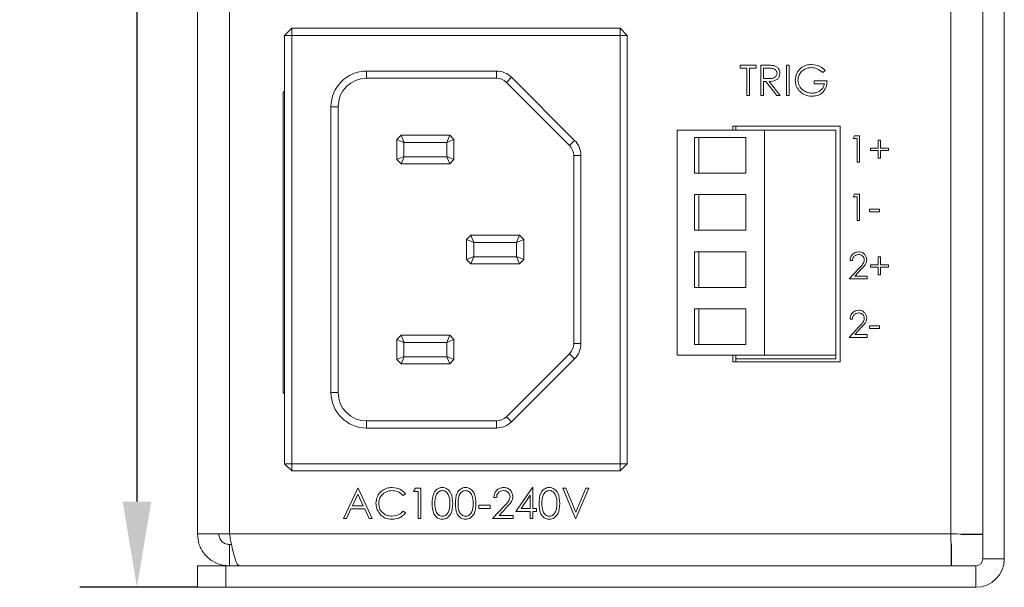
# Model space of a CAD drawing. Units: millimetres. Extents: x 11673 to 11970, y -7568 to -7358.
# Drawn here: x 11713 to 11748, y -7505 to -7486 of the extents above; entities that cross this region are included whole.
import ezdxf

# ---------------------------------------------------------------- set-up
doc = ezdxf.new("R2010")
doc.units = ezdxf.units.MM
doc.header["$LTSCALE"] = 10
doc.header["$PDMODE"] = 34
doc.layers.add('7标注层', color=4, linetype='Continuous', lineweight=5)
doc.styles.add('TH-GBD2M', font='calibri.ttf', dxfattribs={"width": 0.8, "height": 2.5})
doc.dimstyles.new('TH-GBD2M', dxfattribs={"dimtxt": 2.5, "dimasz": 3, "dimexe": 2, "dimexo": 0, "dimgap": 1.5, "dimtad": 1, "dimdec": 4, "dimzin": 9, "dimdsep": 46, "dimtxsty": 'TH-GBD2M', "dimcen": 0, "dimclrt": 3, "dimadec": 0, "dimazin": 3, "dimtfac": 1, "dimtdec": 4, "dimtofl": 0, "dimtmove": 0, "dimatfit": 3, "dimfxl": 1, "dimtolj": 1, "dimtzin": 0, "dimarcsym": 0})

# ---------------------------------------------------------------- blocks, each defined once
blk = doc.blocks.new('*D160')
at = {"layer": '7标注层', "color": 0, "lineweight": -2, "transparency": 16777216}
for p, q in [((11719.272, -7435.973), (11715.155, -7435.973)), ((11717.155, -7438.973), (11717.155, -7502.473)), ((11719.272, -7505.473), (11715.155, -7505.473))]:
    blk.add_line(p, q, dxfattribs=at)
at = {"layer": '7标注层', "color": 0, "transparency": 16777216}
for points in [[(11716.655, -7438.973), (11717.655, -7438.973), (11717.155, -7435.973)], [(11716.655, -7502.473), (11717.655, -7502.473), (11717.155, -7505.473)]]:
    blk.add_solid(points, dxfattribs=at)
at = {"layer": 'Defpoints', "color": 0, "transparency": 16777216}
for p in [(11719.272, -7435.973), (11717.155, -7505.473), (11719.272, -7505.473)]:
    blk.add_point(p, dxfattribs=at)
at = {"layer": '7标注层', "color": 3, "transparency": 16777216, "insert": (11713.094, -7469.022), "char_height": 2.5, "attachment_point": 2, "rotation": 90, "style": 'TH-GBD2M'}
blk.add_mtext('\\A1;139', dxfattribs=at)

msp = doc.modelspace()

# ---------------------------------------------------------------- linework, layer by layer
at = {"color": 7, "linetype": 'Continuous', "lineweight": 15}
for p, q in [((11746.7719261, -7436.9731022), (11746.7719261, -7504.4731022)), ((11747.5219261, -7436.9731022), (11747.5219261, -7504.4731022)), ((11719.2719261, -7503.6048022), (11719.2719261, -7437.8414022)), ((11720.3902261, -7503.6048022), (11720.3902261, -7437.8414022)), ((11745.6536261, -7503.6048022), (11745.6536261, -7437.8414022)), ((11722.5719261, -7485.8981022), (11722.3219261, -7486.1481022)), ((11722.5719261, -7486.1481022), (11722.5719261, -7485.8981022)), ((11722.5719261, -7485.8981022), (11734.0719261, -7485.8981022)), ((11734.0719261, -7486.1481022), (11734.0719261, -7485.8981022)), ((11734.3219261, -7486.1481022), (11734.0719261, -7485.8981022)), ((11722.3219261, -7501.1481022), (11722.3219261, -7486.1481022)), ((11722.5719261, -7486.1481022), (11722.3219261, -7486.1481022)), ((11722.5719261, -7486.1481022), (11722.5719261, -7501.1481022)), ((11734.0719261, -7486.1481022), (11722.5719261, -7486.1481022)), ((11734.0719261, -7486.1481022), (11734.3219261, -7486.1481022)), ((11734.0719261, -7501.1481022), (11734.0719261, -7486.1481022)), ((11734.3219261, -7486.1481022), (11734.3219261, -7501.1481022)), ((11738.276604, -7487.3023507), (11738.276604, -7487.1938037)), ((11738.276604, -7487.1938037), (11738.8329074, -7487.1938037)), ((11738.5072664, -7487.3023507), (11738.276604, -7487.3023507)), ((11738.5072664, -7488.2521371), (11738.5072664, -7487.3023507)), ((11738.8329074, -7487.3023507), (11738.602245, -7487.3023507)), ((11738.602245, -7487.3023507), (11738.602245, -7488.2521371)), ((11738.8329074, -7487.1938037), (11738.8329074, -7487.3023507)), ((11738.9957279, -7487.1938037), (11739.2075218, -7487.1938037)), ((11738.9957279, -7488.2521371), (11738.9957279, -7487.1938037)), ((11739.289144, -7487.3023507), (11739.0907065, -7487.3023507)), ((11739.0907065, -7487.3023507), (11739.0907065, -7487.6551285)), ((11739.8912407, -7487.1938037), (11739.9862194, -7487.1938037)), ((11739.8912407, -7488.2521371), (11739.8912407, -7487.1938037)), ((11739.9862194, -7487.1938037), (11739.9862194, -7488.2521371)), ((11741.2480783, -7487.3744327), (11741.1666681, -7487.4516029)), ((11725.1969261, -7487.6481022), (11725.1969261, -7487.3981022)), ((11725.1969261, -7487.3981022), (11729.7398193, -7487.3981022)), ((11729.7398193, -7487.6481022), (11725.1969261, -7487.6481022)), ((11729.7398193, -7487.6481022), (11729.7398193, -7487.3981022)), ((11730.2701494, -7487.6177722), (11730.0933727, -7487.7945489)), ((11730.2701494, -7487.6177722), (11732.4772562, -7489.8248789)), ((11739.0907065, -7487.6551285), (11739.2844799, -7487.6566126)), ((11732.3004795, -7490.0016556), (11730.0933727, -7487.7945489)), ((11739.1678767, -7487.7636755), (11739.0907065, -7487.7636755)), ((11739.0907065, -7487.7636755), (11739.0907065, -7488.2521371)), ((11739.5566955, -7488.2521371), (11739.1678767, -7487.7636755)), ((11739.2853279, -7487.7636755), (11739.6741467, -7488.2521371)), ((11740.8681638, -7487.8450858), (11740.8681638, -7487.7365388)), ((11740.8681638, -7487.7365388), (11741.3159202, -7487.7365388)), ((11741.2209416, -7487.8450858), (11740.8681638, -7487.8450858)), ((11722.3219261, -7488.0981022), (11722.2719261, -7488.1481022)), ((11722.2719261, -7488.1481022), (11722.2719261, -7498.6481022)), ((11738.602245, -7488.2521371), (11738.5072664, -7488.2521371)), ((11739.0907065, -7488.2521371), (11738.9957279, -7488.2521371)), ((11739.6741467, -7488.2521371), (11739.5566955, -7488.2521371)), ((11739.9862194, -7488.2521371), (11739.8912407, -7488.2521371)), ((11724.1969261, -7488.6481022), (11723.9469261, -7488.6481022)), ((11723.9469261, -7498.6481022), (11723.9469261, -7488.6481022)), ((11724.1969261, -7488.6481022), (11724.1969261, -7498.6481022)), ((11738.0219261, -7489.3231022), (11741.7719261, -7489.3231022)), ((11738.0219261, -7489.3231022), (11738.0219261, -7489.4731022)), ((11738.1219261, -7489.4731022), (11738.1219261, -7489.3231022)), ((11741.7719261, -7497.5731022), (11741.7719261, -7489.3231022)), ((11726.2545783, -7489.7981022), (11726.4045783, -7489.6481022)), ((11726.5045783, -7489.9016556), (11726.2545783, -7489.7981022)), ((11726.2545783, -7490.4981022), (11726.2545783, -7489.7981022)), ((11726.4045783, -7489.6481022), (11728.1045783, -7489.6481022)), ((11726.4045783, -7489.6481022), (11726.5081317, -7489.8981022)), ((11728.1045783, -7489.6481022), (11728.0010249, -7489.8981022)), ((11728.2545783, -7489.7981022), (11728.0045783, -7489.9016556)), ((11728.1045783, -7489.6481022), (11728.2545783, -7489.7981022)), ((11728.2545783, -7489.7981022), (11728.2545783, -7490.4981022)), ((11736.0719261, -7489.4731022), (11736.0719261, -7497.3481022)), ((11736.0719261, -7489.4731022), (11739.1219261, -7489.4731022)), ((11738.4719261, -7489.7231022), (11736.6719261, -7489.7231022)), ((11736.6719261, -7489.7231022), (11736.6719261, -7490.9731022)), ((11736.8219261, -7490.9731022), (11736.8219261, -7489.7231022)), ((11738.4719261, -7490.9731022), (11738.4719261, -7489.7231022)), ((11739.1219261, -7489.4731022), (11741.6219261, -7489.4731022)), ((11739.1219261, -7489.4731022), (11739.1219261, -7497.3481022)), ((11741.6219261, -7489.4731022), (11741.6219261, -7497.3481022)), ((11742.2284, -7489.7597051), (11742.282753, -7489.6647265)), ((11742.370868, -7489.7597051), (11742.2284, -7489.7597051)), ((11742.282753, -7489.6647265), (11742.4539743, -7489.6647265)), ((11742.370868, -7490.5907682), (11742.370868, -7489.7597051)), ((11742.4539743, -7489.6647265), (11742.4539743, -7490.5907682)), ((11726.5081317, -7489.8981022), (11726.5045783, -7489.9016556)), ((11726.5045783, -7489.9016556), (11726.5045783, -7490.3945489)), ((11728.0010249, -7489.8981022), (11726.5081317, -7489.8981022)), ((11728.0045783, -7489.9016556), (11728.0010249, -7489.8981022)), ((11728.0045783, -7490.3945489), (11728.0045783, -7489.9016556)), ((11732.4772562, -7489.8248789), (11732.3004795, -7490.0016556)), ((11742.8338888, -7490.1752367), (11742.8338888, -7490.0921304)), ((11742.8338888, -7490.0921304), (11743.1069524, -7490.0921304)), ((11743.1069524, -7489.8190668), (11743.1900587, -7489.8190668)), ((11743.1069524, -7490.0921304), (11743.1069524, -7489.8190668)), ((11743.1900587, -7489.8190668), (11743.1900587, -7490.0921304)), ((11743.1900587, -7490.0921304), (11743.4631222, -7490.0921304)), ((11743.4631222, -7490.0921304), (11743.4631222, -7490.1752367)), ((11726.5045783, -7490.3945489), (11726.2545783, -7490.4981022)), ((11726.5081317, -7490.3981022), (11726.4045783, -7490.6481022)), ((11726.5045783, -7490.3945489), (11726.5081317, -7490.3981022)), ((11726.5081317, -7490.3981022), (11728.0010249, -7490.3981022)), ((11728.0010249, -7490.3981022), (11728.0045783, -7490.3945489)), ((11728.0010249, -7490.3981022), (11728.1045783, -7490.6481022)), ((11728.2545783, -7490.4981022), (11728.0045783, -7490.3945489)), ((11732.6969261, -7490.355209), (11732.4469261, -7490.355209)), ((11732.4469261, -7496.9409955), (11732.4469261, -7490.355209)), ((11732.6969261, -7490.355209), (11732.6969261, -7496.9409955)), ((11743.1069524, -7490.1752367), (11742.8338888, -7490.1752367)), ((11743.1069524, -7490.4483002), (11743.1069524, -7490.1752367)), ((11743.1900587, -7490.4483002), (11743.1069524, -7490.4483002)), ((11743.1900587, -7490.1752367), (11743.1900587, -7490.4483002)), ((11743.4631222, -7490.1752367), (11743.1900587, -7490.1752367)), ((11726.4045783, -7490.6481022), (11726.2545783, -7490.4981022)), ((11728.1045783, -7490.6481022), (11726.4045783, -7490.6481022)), ((11728.2545783, -7490.4981022), (11728.1045783, -7490.6481022)), ((11742.4539743, -7490.5907682), (11742.370868, -7490.5907682)), ((11736.6719261, -7490.9731022), (11738.4719261, -7490.9731022)), ((11738.4719261, -7491.7231022), (11736.6719261, -7491.7231022)), ((11736.6719261, -7491.7231022), (11736.6719261, -7492.9731022)), ((11736.8219261, -7492.9731022), (11736.8219261, -7491.7231022)), ((11738.4719261, -7492.9731022), (11738.4719261, -7491.7231022)), ((11742.2284, -7491.8031079), (11742.282753, -7491.7081293)), ((11742.370868, -7491.8031079), (11742.2284, -7491.8031079)), ((11742.282753, -7491.7081293), (11742.4539743, -7491.7081293)), ((11742.370868, -7492.634171), (11742.370868, -7491.8031079)), ((11742.4539743, -7491.7081293), (11742.4539743, -7492.634171)), ((11742.7982718, -7492.3254904), (11742.7982718, -7492.2305118)), ((11742.7982718, -7492.2305118), (11743.1544417, -7492.2305118)), ((11743.1544417, -7492.3254904), (11742.7982718, -7492.3254904)), ((11743.1544417, -7492.2305118), (11743.1544417, -7492.3254904)), ((11742.4539743, -7492.634171), (11742.370868, -7492.634171)), ((11728.6969261, -7493.2981022), (11728.8469261, -7493.1481022)), ((11728.8469261, -7493.1481022), (11728.9504795, -7493.3981022)), ((11728.8469261, -7493.1481022), (11730.5469261, -7493.1481022)), ((11730.5469261, -7493.1481022), (11730.4433727, -7493.3981022)), ((11730.5469261, -7493.1481022), (11730.6969261, -7493.2981022)), ((11736.6719261, -7492.9731022), (11738.4719261, -7492.9731022)), ((11728.9469261, -7493.4016556), (11728.6969261, -7493.2981022)), ((11728.6969261, -7493.9981022), (11728.6969261, -7493.2981022)), ((11728.9504795, -7493.3981022), (11728.9469261, -7493.4016556)), ((11728.9469261, -7493.4016556), (11728.9469261, -7493.8945489)), ((11730.4433727, -7493.3981022), (11728.9504795, -7493.3981022)), ((11730.4469261, -7493.4016556), (11730.4433727, -7493.3981022)), ((11730.6969261, -7493.2981022), (11730.4469261, -7493.4016556)), ((11730.4469261, -7493.8945489), (11730.4469261, -7493.4016556)), ((11730.6969261, -7493.2981022), (11730.6969261, -7493.9981022)), ((11728.9469261, -7493.8945489), (11728.6969261, -7493.9981022)), ((11728.9504795, -7493.8981022), (11728.8469261, -7494.1481022)), ((11728.9469261, -7493.8945489), (11728.9504795, -7493.8981022)), ((11728.9504795, -7493.8981022), (11730.4433727, -7493.8981022)), ((11730.4433727, -7493.8981022), (11730.4469261, -7493.8945489)), ((11730.4433727, -7493.8981022), (11730.5469261, -7494.1481022)), ((11730.6969261, -7493.9981022), (11730.4469261, -7493.8945489)), ((11738.4719261, -7493.7231022), (11736.6719261, -7493.7231022)), ((11736.6719261, -7493.7231022), (11736.6719261, -7494.9731022)), ((11736.8219261, -7494.9731022), (11736.8219261, -7493.7231022)), ((11738.4719261, -7494.9731022), (11738.4719261, -7493.7231022)), ((11743.1069524, -7494.1789359), (11743.1069524, -7493.9058723)), ((11743.1069524, -7493.9058723), (11743.1900587, -7493.9058723)), ((11743.1900587, -7493.9058723), (11743.1900587, -7494.1789359)), ((11728.8469261, -7494.1481022), (11728.6969261, -7493.9981022)), ((11730.5469261, -7494.1481022), (11728.8469261, -7494.1481022)), ((11730.6969261, -7493.9981022), (11730.5469261, -7494.1481022)), ((11742.2046554, -7494.036468), (11742.1215491, -7494.036468)), ((11742.8338888, -7494.2620422), (11742.8338888, -7494.1789359)), ((11742.8338888, -7494.1789359), (11743.1069524, -7494.1789359)), ((11743.1069524, -7494.2620422), (11742.8338888, -7494.2620422)), ((11743.1069524, -7494.5351058), (11743.1069524, -7494.2620422)), ((11743.1900587, -7494.1789359), (11743.4631222, -7494.1789359)), ((11743.1900587, -7494.2620422), (11743.1900587, -7494.5351058)), ((11743.4631222, -7494.2620422), (11743.1900587, -7494.2620422)), ((11743.4631222, -7494.1789359), (11743.4631222, -7494.2620422)), ((11742.0859321, -7494.6775737), (11742.44507, -7494.2943201)), ((11742.515933, -7494.3353168), (11742.2842371, -7494.5825951)), ((11742.2842371, -7494.5825951), (11742.7151655, -7494.5825951)), ((11742.7151655, -7494.5825951), (11742.7151655, -7494.6775737)), ((11743.1900587, -7494.5351058), (11743.1069524, -7494.5351058)), ((11742.7151655, -7494.6775737), (11742.0859321, -7494.6775737)), ((11736.6719261, -7494.9731022), (11738.4719261, -7494.9731022)), ((11738.4719261, -7495.7231022), (11736.6719261, -7495.7231022)), ((11736.6719261, -7495.7231022), (11736.6719261, -7496.9731022)), ((11736.8219261, -7496.9731022), (11736.8219261, -7495.7231022)), ((11738.4719261, -7496.9731022), (11738.4719261, -7495.7231022)), ((11742.0859321, -7496.7209765), (11742.44507, -7496.3377229)), ((11742.2046554, -7496.0798707), (11742.1215491, -7496.0798707)), ((11742.7982718, -7496.3173173), (11743.1544417, -7496.3173173)), ((11742.7982718, -7496.412296), (11742.7982718, -7496.3173173)), ((11743.1544417, -7496.3173173), (11743.1544417, -7496.412296)), ((11726.2545783, -7496.7981022), (11726.4045783, -7496.6481022)), ((11726.4045783, -7496.6481022), (11726.5081317, -7496.8981022)), ((11726.4045783, -7496.6481022), (11728.1045783, -7496.6481022)), ((11728.0010249, -7496.8981022), (11728.1045783, -7496.6481022)), ((11728.1045783, -7496.6481022), (11728.2545783, -7496.7981022)), ((11742.515933, -7496.3787195), (11742.2842371, -7496.6259979)), ((11742.2842371, -7496.6259979), (11742.7151655, -7496.6259979)), ((11742.7151655, -7496.6259979), (11742.7151655, -7496.7209765)), ((11743.1544417, -7496.412296), (11742.7982718, -7496.412296)), ((11726.2545783, -7497.4981022), (11726.2545783, -7496.7981022)), ((11726.2545783, -7496.7981022), (11726.5045783, -7496.9016556)), ((11726.5081317, -7496.8981022), (11726.5045783, -7496.9016556)), ((11726.5045783, -7496.9016556), (11726.5045783, -7497.3945489)), ((11728.0010249, -7496.8981022), (11726.5081317, -7496.8981022)), ((11728.0045783, -7496.9016556), (11728.0010249, -7496.8981022)), ((11728.0045783, -7496.9016556), (11728.2545783, -7496.7981022)), ((11728.0045783, -7497.3945489), (11728.0045783, -7496.9016556)), ((11728.2545783, -7496.7981022), (11728.2545783, -7497.4981022)), ((11732.6969261, -7496.9409955), (11732.4469261, -7496.9409955)), ((11736.6719261, -7496.9731022), (11738.4719261, -7496.9731022)), ((11742.7151655, -7496.7209765), (11742.0859321, -7496.7209765)), ((11730.0933727, -7499.5016556), (11732.3004795, -7497.2945489)), ((11732.4772562, -7497.4713255), (11732.3004795, -7497.2945489)), ((11736.0719261, -7497.3481022), (11739.1219261, -7497.3481022)), ((11738.0219261, -7497.3481022), (11738.0219261, -7497.5731022)), ((11738.1219261, -7497.3481022), (11738.1219261, -7497.4731022)), ((11739.1219261, -7497.3481022), (11741.6219261, -7497.3481022)), ((11741.6219261, -7497.4731022), (11741.6219261, -7497.3481022)), ((11726.2545783, -7497.4981022), (11726.5045783, -7497.3945489)), ((11726.4045783, -7497.6481022), (11726.2545783, -7497.4981022)), ((11726.4045783, -7497.6481022), (11726.5081317, -7497.3981022)), ((11728.1045783, -7497.6481022), (11726.4045783, -7497.6481022)), ((11726.5045783, -7497.3945489), (11726.5081317, -7497.3981022)), ((11726.5081317, -7497.3981022), (11728.0010249, -7497.3981022)), ((11728.0010249, -7497.3981022), (11728.0045783, -7497.3945489)), ((11728.0010249, -7497.3981022), (11728.1045783, -7497.6481022)), ((11728.0045783, -7497.3945489), (11728.2545783, -7497.4981022)), ((11728.2545783, -7497.4981022), (11728.1045783, -7497.6481022)), ((11732.4772562, -7497.4713255), (11730.2701494, -7499.6784323)), ((11741.7719261, -7497.5731022), (11738.0219261, -7497.5731022)), ((11741.6219261, -7497.4731022), (11738.1219261, -7497.4731022)), ((11738.1219261, -7497.5731022), (11738.1219261, -7497.4731022)), ((11722.2719261, -7498.6481022), (11722.3219261, -7498.6981022)), ((11724.1969261, -7498.6481022), (11723.9469261, -7498.6481022)), ((11725.1969261, -7499.6481022), (11725.1969261, -7499.8981022)), ((11725.1969261, -7499.6481022), (11729.7398193, -7499.6481022)), ((11729.7398193, -7499.6481022), (11729.7398193, -7499.8981022)), ((11730.2701494, -7499.6784323), (11730.0933727, -7499.5016556)), ((11729.7398193, -7499.8981022), (11725.1969261, -7499.8981022)), ((11722.3219261, -7501.1481022), (11722.5719261, -7501.1481022)), ((11722.3219261, -7501.1481022), (11722.5719261, -7501.3981022)), ((11722.5719261, -7501.1481022), (11734.0719261, -7501.1481022)), ((11722.5719261, -7501.3981022), (11722.5719261, -7501.1481022)), ((11734.0719261, -7501.3981022), (11734.0719261, -7501.1481022)), ((11734.3219261, -7501.1481022), (11734.0719261, -7501.1481022)), ((11734.0719261, -7501.3981022), (11734.3219261, -7501.1481022)), ((11734.0719261, -7501.3981022), (11722.5719261, -7501.3981022)), ((11724.3837477, -7503.064187), (11724.8857776, -7502.0058537)), ((11724.8857776, -7502.0058537), (11724.899346, -7502.0058537)), ((11724.899346, -7502.0058537), (11725.3878075, -7503.064187)), ((11726.5546878, -7502.2000511), (11726.4715815, -7502.2636528)), ((11726.8396237, -7502.1144007), (11726.9017415, -7502.0058537)), ((11727.0024442, -7502.1144007), (11726.8396237, -7502.1144007)), ((11726.9017415, -7502.0058537), (11727.0974229, -7502.0058537)), ((11727.0024442, -7503.064187), (11727.0024442, -7502.1144007)), ((11727.0974229, -7502.0058537), (11727.0974229, -7503.064187)), ((11730.421675, -7502.8199562), (11730.999391, -7501.9787169)), ((11730.999391, -7501.9787169), (11731.0186836, -7501.9787169)), ((11731.0186836, -7501.9787169), (11731.0186836, -7502.7114092)), ((11732.0634485, -7502.0058537), (11732.1652113, -7502.0058537)), ((11732.5112049, -7503.064187), (11732.0634485, -7502.0058537)), ((11732.1652113, -7502.0058537), (11732.5179891, -7502.8398848)), ((11732.5179891, -7502.8398848), (11732.8707669, -7502.0058537)), ((11732.9725297, -7502.0058537), (11732.5247733, -7503.064187)), ((11732.8707669, -7502.0058537), (11732.9725297, -7502.0058537)), ((11724.8915017, -7502.2121354), (11724.6998484, -7502.6164306)), ((11725.0780669, -7502.6164306), (11724.8915017, -7502.2121354)), ((11729.7432562, -7502.3314947), (11729.6482776, -7502.3314947)), ((11730.9237049, -7502.2517805), (11730.6082402, -7502.7114092)), ((11730.9237049, -7502.7114092), (11730.9237049, -7502.2517805)), ((11724.648331, -7502.7249776), (11724.4874185, -7503.064187)), ((11725.1281003, -7502.7249776), (11724.648331, -7502.7249776)), ((11724.6998484, -7502.6164306), (11725.0780669, -7502.6164306)), ((11725.2845606, -7503.064187), (11725.1281003, -7502.7249776)), ((11726.4715815, -7502.8063879), (11726.5546878, -7502.8693536)), ((11729.1191109, -7502.6028622), (11729.5261622, -7502.6028622)), ((11729.1191109, -7502.7114092), (11729.1191109, -7502.6028622)), ((11729.5261622, -7502.7114092), (11729.1191109, -7502.7114092)), ((11729.5261622, -7502.6028622), (11729.5261622, -7502.7114092)), ((11729.6075725, -7503.064187), (11730.0180158, -7502.6261829)), ((11730.0990021, -7502.6730362), (11729.8342067, -7502.95564)), ((11730.9237049, -7502.8199562), (11730.421675, -7502.8199562)), ((11730.6082402, -7502.7114092), (11730.9237049, -7502.7114092)), ((11730.9237049, -7503.064187), (11730.9237049, -7502.8199562)), ((11731.0186836, -7502.7114092), (11731.1407989, -7502.7114092)), ((11731.1407989, -7502.8199562), (11731.0186836, -7502.8199562)), ((11731.0186836, -7502.8199562), (11731.0186836, -7503.064187)), ((11731.1407989, -7502.7114092), (11731.1407989, -7502.8199562)), ((11724.4874185, -7503.064187), (11724.3837477, -7503.064187)), ((11725.3878075, -7503.064187), (11725.2845606, -7503.064187)), ((11727.0974229, -7503.064187), (11727.0024442, -7503.064187)), ((11730.3266964, -7503.064187), (11729.6075725, -7503.064187)), ((11729.8342067, -7502.95564), (11730.3266964, -7502.95564)), ((11730.3266964, -7502.95564), (11730.3266964, -7503.064187)), ((11731.0186836, -7503.064187), (11730.9237049, -7503.064187)), ((11732.5247733, -7503.064187), (11732.5112049, -7503.064187)), ((11720.3902261, -7503.6048022), (11719.2719261, -7503.6048022)), ((11720.3902261, -7503.6048022), (11745.6536261, -7503.6048022)), ((11746.7719261, -7503.6195489), (11746.0219261, -7503.6195489)), ((11720.3902261, -7504.7231022), (11720.3902261, -7503.9731022)), ((11720.3902261, -7503.9731022), (11720.4669696, -7503.9731022)), ((11745.6683727, -7504.7231022), (11745.6683727, -7503.9731022)), ((11746.7719261, -7504.4731022), (11747.5219261, -7504.4731022)), ((11719.2719261, -7505.4731022), (11719.2719261, -7504.7231022)), ((11719.2719261, -7504.7231022), (11720.2719261, -7504.7231022)), ((11720.2719261, -7504.7231022), (11720.2719261, -7505.4731022)), ((11720.2719261, -7504.7231022), (11746.5219261, -7504.7231022)), ((11746.5219261, -7504.7231022), (11746.5219261, -7505.4731022)), ((11720.2719261, -7505.4731022), (11719.2719261, -7505.4731022)), ((11720.2719261, -7505.4731022), (11746.5219261, -7505.4731022))]:
    msp.add_line(p, q, dxfattribs=at)
for centre, radius, start, end in [((11725.1969261, -7488.6481022), 1.25, 90, 180), ((11725.1969261, -7488.6481022), 1, 90, 180), ((11729.7398193, -7488.1481022), 0.75, 45, 90), ((11729.7398193, -7488.1481022), 0.5, 45, 90), ((11731.9469261, -7490.355209), 0.5, 0, 45), ((11731.9469261, -7490.355209), 0.75, 0, 45), ((11731.9469261, -7496.9409955), 0.5, 315, 0), ((11731.9469261, -7496.9409955), 0.75, 315, 0), ((11725.1969261, -7498.6481022), 1.25, 180, 270), ((11725.1969261, -7498.6481022), 1, 180, 270), ((11729.7398193, -7499.1481022), 0.5, 270, 315), ((11729.7398193, -7499.1481022), 0.75, 270, 315), ((11746.5219261, -7504.4731022), 0.25, 270, 0), ((11746.5219261, -7504.4731022), 1, 270, 0)]:
    msp.add_arc(centre, radius, start, end, dxfattribs=at)
for points, knots in [([(11739.2075218, -7487.1938037), (11739.2524853, -7487.193659), (11739.3327429, -7487.1934005), (11739.41231, -7487.2036936), (11739.4473004, -7487.2082201)], [0, 0, 0, 0, 0.5602396651, 1, 1, 1, 1]), ([(11739.5655997, -7487.4766196), (11739.5644553, -7487.461119), (11739.5621665, -7487.4301176), (11739.5411192, -7487.3878583), (11739.5113423, -7487.3520311), (11739.4328636, -7487.3002861), (11739.3529826, -7487.3014336), (11739.289144, -7487.3023507)], [0, 0, 0, 0, 0.1253073891, 0.2506169874, 0.3759542549, 0.5012806072, 1, 1, 1, 1]), ([(11739.4473004, -7487.2082201), (11739.4805035, -7487.2192339), (11739.5468984, -7487.2412577), (11739.6167662, -7487.3125752), (11739.6553245, -7487.3946991), (11739.6588264, -7487.4494439), (11739.6605783, -7487.4768316)], [0, 0, 0, 0, 0.2797971457, 0.5594998087, 0.7796264566, 1, 1, 1, 1]), ([(11740.2033134, -7487.7225464), (11740.213746, -7487.6395958), (11740.2346074, -7487.4737265), (11740.3868824, -7487.2876703), (11740.5766741, -7487.1824262), (11740.7072329, -7487.171922), (11740.7725492, -7487.166667)], [0, 0, 0, 0, 0.2795896585, 0.5590718133, 0.779411147, 1, 1, 1, 1]), ([(11740.7693691, -7487.275214), (11740.7024257, -7487.2833657), (11740.5685723, -7487.2996651), (11740.4122343, -7487.4126529), (11740.3161309, -7487.5603021), (11740.3042371, -7487.6656494), (11740.298292, -7487.7183063)], [0, 0, 0, 0, 0.2798474118, 0.5595548849, 0.7798473225, 1, 1, 1, 1]), ([(11741.1666681, -7487.4516029), (11741.1012335, -7487.3977807), (11740.9843525, -7487.3016422), (11740.8350751, -7487.2832913), (11740.7693691, -7487.275214)], [0, 0, 0, 0, 0.5598396657, 1, 1, 1, 1]), ([(11740.7725492, -7487.166667), (11740.873276, -7487.1792072), (11741.053603, -7487.2016573), (11741.1885222, -7487.321522), (11741.2480783, -7487.3744327)], [0, 0, 0, 0, 0.5585789976, 1, 1, 1, 1]), ([(11739.2844799, -7487.6566126), (11739.349486, -7487.6564086), (11739.4308364, -7487.6561533), (11739.5110835, -7487.6044831), (11739.5531058, -7487.5558499), (11739.5606127, -7487.5082449), (11739.5655997, -7487.4766196)], [0, 0, 0, 0, 0.4998271288, 0.625497816, 0.7512078925, 1, 1, 1, 1]), ([(11739.6605783, -7487.4768316), (11739.6578036, -7487.5103028), (11739.652258, -7487.5771985), (11739.5999296, -7487.6661036), (11739.4806537, -7487.7550334), (11739.3658505, -7487.7601128), (11739.2853279, -7487.7636755)], [0, 0, 0, 0, 0.1871202496, 0.3739788866, 0.5609111827, 1, 1, 1, 1]), ([(11740.333061, -7488.0791403), (11740.2912872, -7488.0186281), (11740.2165999, -7487.9104387), (11740.2073775, -7487.7800198), (11740.2033134, -7487.7225464)], [0, 0, 0, 0, 0.5593165221, 1, 1, 1, 1]), ([(11740.298292, -7487.7183063), (11740.3091183, -7487.7882707), (11740.3307889, -7487.9283152), (11740.4712341, -7488.0762096), (11740.6343999, -7488.1576186), (11740.7447226, -7488.1663567), (11740.7998979, -7488.1707268)], [0, 0, 0, 0, 0.2790613555, 0.55858418, 0.7792364961, 1, 1, 1, 1]), ([(11741.3159202, -7487.7365388), (11741.3094029, -7487.8164551), (11741.2963992, -7487.9759073), (11741.1624768, -7488.1646076), (11740.979562, -7488.2664367), (11740.8543331, -7488.2749907), (11740.7916297, -7488.2792738)], [0, 0, 0, 0, 0.2803512248, 0.5593673636, 0.7793708796, 1, 1, 1, 1]), ([(11740.7998979, -7488.1707268), (11740.8545062, -7488.1665437), (11740.963607, -7488.1581863), (11741.0977033, -7488.0794823), (11741.1905934, -7487.9707088), (11741.2108251, -7487.8869621), (11741.2209416, -7487.8450858)], [0, 0, 0, 0, 0.2802536662, 0.5599123646, 0.7799408393, 1, 1, 1, 1]), ([(11740.7916297, -7488.2792738), (11740.6927807, -7488.2702626), (11740.5161439, -7488.2541603), (11740.3890368, -7488.1326509), (11740.333061, -7488.0791403)], [0, 0, 0, 0, 0.5596173517, 1, 1, 1, 1]), ([(11742.1215491, -7494.036468), (11742.126945, -7493.9914505), (11742.1377265, -7493.9015029), (11742.2167381, -7493.7986358), (11742.3172668, -7493.7368719), (11742.3881136, -7493.7308164), (11742.4235514, -7493.7277874)], [0, 0, 0, 0, 0.2800290843, 0.5595145893, 0.779667528, 1, 1, 1, 1]), ([(11742.4192848, -7493.822766), (11742.3876523, -7493.8259961), (11742.3244495, -7493.8324498), (11742.252988, -7493.890196), (11742.2144995, -7493.9626757), (11742.2079392, -7494.0118522), (11742.2046554, -7494.036468)], [0, 0, 0, 0, 0.2796987393, 0.5588466432, 0.7791761913, 1, 1, 1, 1]), ([(11742.6201869, -7494.0104972), (11742.6162938, -7493.9818685), (11742.6084974, -7493.9245366), (11742.5519706, -7493.8639242), (11742.4868632, -7493.8279113), (11742.4418204, -7493.8244818), (11742.4192848, -7493.822766)], [0, 0, 0, 0, 0.2791257726, 0.558978351, 0.7793500496, 1, 1, 1, 1]), ([(11742.4235514, -7493.7277874), (11742.4648427, -7493.7316416), (11742.5473432, -7493.7393423), (11742.639018, -7493.8147555), (11742.694545, -7493.9062553), (11742.7003769, -7493.9708002), (11742.7032932, -7494.003077)], [0, 0, 0, 0, 0.2798903045, 0.5592237266, 0.7795823654, 1, 1, 1, 1]), ([(11742.44507, -7494.2943201), (11742.4895004, -7494.2485849), (11742.5513485, -7494.1849203), (11742.612714, -7494.0861238), (11742.6176972, -7494.0356928), (11742.6201869, -7494.0104972)], [0, 0, 0, 0, 0.5607172258, 0.780532115, 1, 1, 1, 1]), ([(11742.7032932, -7494.003077), (11742.6995315, -7494.0398052), (11742.6920003, -7494.1133376), (11742.6179499, -7494.2243835), (11742.5546515, -7494.2932143), (11742.515933, -7494.3353168)], [0, 0, 0, 0, 0.2792878942, 0.559153784, 1, 1, 1, 1]), ([(11742.1215491, -7496.0798707), (11742.126945, -7496.0348532), (11742.1377265, -7495.9449056), (11742.2167381, -7495.8420386), (11742.3172668, -7495.7802746), (11742.3881136, -7495.7742192), (11742.4235514, -7495.7711902)], [0, 0, 0, 0, 0.2800290843, 0.5595145893, 0.779667528, 1, 1, 1, 1]), ([(11742.4192848, -7495.8661688), (11742.3876523, -7495.8693989), (11742.3244495, -7495.8758526), (11742.252988, -7495.9335987), (11742.2144995, -7496.0060784), (11742.2079392, -7496.0552549), (11742.2046554, -7496.0798707)], [0, 0, 0, 0, 0.2796987393, 0.5588466432, 0.7791761913, 1, 1, 1, 1]), ([(11742.6201869, -7496.0539), (11742.6162938, -7496.0252713), (11742.6084974, -7495.9679394), (11742.5519706, -7495.907327), (11742.4868632, -7495.871314), (11742.4418204, -7495.8678846), (11742.4192848, -7495.8661688)], [0, 0, 0, 0, 0.2791257726, 0.558978351, 0.7793500496, 1, 1, 1, 1]), ([(11742.4235514, -7495.7711902), (11742.4648427, -7495.7750444), (11742.5473432, -7495.7827451), (11742.639018, -7495.8581583), (11742.694545, -7495.9496581), (11742.7003769, -7496.014203), (11742.7032932, -7496.0464798)], [0, 0, 0, 0, 0.2798903045, 0.5592237266, 0.7795823654, 1, 1, 1, 1]), ([(11742.44507, -7496.3377229), (11742.4895004, -7496.2919877), (11742.5513485, -7496.2283231), (11742.612714, -7496.1295265), (11742.6176972, -7496.0790956), (11742.6201869, -7496.0539)], [0, 0, 0, 0, 0.5607172258, 0.780532115, 1, 1, 1, 1]), ([(11742.7032932, -7496.0464798), (11742.6995315, -7496.083208), (11742.6920003, -7496.1567404), (11742.6179499, -7496.2677863), (11742.5546515, -7496.336617), (11742.515933, -7496.3787195)], [0, 0, 0, 0, 0.2792878942, 0.559153784, 1, 1, 1, 1]), ([(11725.5234913, -7502.5288722), (11725.5331562, -7502.4459182), (11725.5524881, -7502.2799936), (11725.70905, -7502.0983035), (11725.8975126, -7501.9931868), (11726.0277642, -7501.9835426), (11726.092939, -7501.9787169)], [0, 0, 0, 0, 0.2795118744, 0.5590796256, 0.7793739357, 1, 1, 1, 1]), ([(11726.0870029, -7502.0872639), (11726.019416, -7502.0949959), (11725.8842889, -7502.1104545), (11725.7266951, -7502.2253202), (11725.6329113, -7502.3763753), (11725.6232848, -7502.4828335), (11725.6184699, -7502.5360804)], [0, 0, 0, 0, 0.2798558407, 0.5595187944, 0.7796855414, 1, 1, 1, 1]), ([(11726.4715815, -7502.2636528), (11726.4103002, -7502.2066469), (11726.3005608, -7502.1045639), (11726.1524186, -7502.0925631), (11726.0870029, -7502.0872639)], [0, 0, 0, 0, 0.5584265004, 1, 1, 1, 1]), ([(11726.092939, -7501.9787169), (11726.1945508, -7501.9899615), (11726.3761573, -7502.0100585), (11726.5000952, -7502.1419535), (11726.5546878, -7502.2000511)], [0, 0, 0, 0, 0.5595165208, 1, 1, 1, 1]), ([(11727.4909058, -7502.5354444), (11727.4950018, -7502.4090743), (11727.5001284, -7502.2509093), (11727.5987524, -7502.0919371), (11727.6674569, -7502.0287823), (11727.7519385, -7501.9862683), (11727.8138105, -7501.9812339), (11727.8447436, -7501.9787169)], [0, 0, 0, 0, 0.4987020371, 0.6241765169, 0.7494674872, 0.8747452891, 1, 1, 1, 1]), ([(11727.8479237, -7502.0872639), (11727.8236642, -7502.0896852), (11727.7751179, -7502.0945305), (11727.7107661, -7502.1317451), (11727.6594053, -7502.1837851), (11727.5893844, -7502.312677), (11727.5874392, -7502.4362486), (11727.5858844, -7502.5350203)], [0, 0, 0, 0, 0.1251387753, 0.2504181805, 0.3755188761, 0.5008471159, 1, 1, 1, 1]), ([(11727.8447436, -7501.9787169), (11727.8758941, -7501.9812106), (11727.9381945, -7501.9861979), (11728.051746, -7502.041432), (11728.1947954, -7502.2179953), (11728.2039344, -7502.4084317), (11728.2100297, -7502.5354444)], [0, 0, 0, 0, 0.125600073, 0.2511968896, 0.5005813356, 1, 1, 1, 1]), ([(11728.1150511, -7502.5350203), (11728.1111319, -7502.4367541), (11728.1052616, -7502.2895682), (11728.0062124, -7502.1440833), (11727.9205963, -7502.0949143), (11727.8721365, -7502.0898128), (11727.8479237, -7502.0872639)], [0, 0, 0, 0, 0.5000715244, 0.749020561, 0.8745984519, 1, 1, 1, 1]), ([(11728.3050083, -7502.5354444), (11728.3091044, -7502.4090743), (11728.314231, -7502.2509093), (11728.412855, -7502.0919371), (11728.4815595, -7502.0287823), (11728.566041, -7501.9862683), (11728.627913, -7501.9812339), (11728.6588462, -7501.9787169)], [0, 0, 0, 0, 0.4987020371, 0.6241765169, 0.7494674872, 0.8747452891, 1, 1, 1, 1]), ([(11728.6620262, -7502.0872639), (11728.6377667, -7502.0896852), (11728.5892205, -7502.0945305), (11728.5248686, -7502.1317451), (11728.4735079, -7502.1837851), (11728.4034869, -7502.312677), (11728.4015418, -7502.4362486), (11728.399987, -7502.5350203)], [0, 0, 0, 0, 0.1251387753, 0.2504181805, 0.3755188761, 0.5008471159, 1, 1, 1, 1]), ([(11728.6588462, -7501.9787169), (11728.6899967, -7501.9812106), (11728.752297, -7501.9861979), (11728.8658485, -7502.041432), (11729.008898, -7502.2179953), (11729.018037, -7502.4084317), (11729.0241323, -7502.5354444)], [0, 0, 0, 0, 0.125600073, 0.2511968896, 0.5005813356, 1, 1, 1, 1]), ([(11728.9291536, -7502.5350203), (11728.9252345, -7502.4367541), (11728.9193642, -7502.2895682), (11728.820315, -7502.1440833), (11728.7346989, -7502.0949143), (11728.6862391, -7502.0898128), (11728.6620262, -7502.0872639)], [0, 0, 0, 0, 0.5000715244, 0.749020561, 0.8745984519, 1, 1, 1, 1]), ([(11729.6482776, -7502.3314947), (11729.6544444, -7502.2800461), (11729.666766, -7502.1772489), (11729.7570651, -7502.0596865), (11729.871955, -7501.9890991), (11729.9529228, -7501.9821786), (11729.9934231, -7501.9787169)], [0, 0, 0, 0, 0.2800290843, 0.5595145893, 0.779667528, 1, 1, 1, 1]), ([(11729.988547, -7502.0872639), (11729.9523955, -7502.0909554), (11729.8801638, -7502.0983311), (11729.7984935, -7502.1643267), (11729.7545066, -7502.2471606), (11729.7470091, -7502.3033624), (11729.7432562, -7502.3314947)], [0, 0, 0, 0, 0.2796987393, 0.5588466432, 0.7791761913, 1, 1, 1, 1]), ([(11730.2181494, -7502.3018139), (11730.2137001, -7502.2690954), (11730.2047899, -7502.2035731), (11730.1401879, -7502.1343018), (11730.0657794, -7502.0931442), (11730.014302, -7502.0892248), (11729.988547, -7502.0872639)], [0, 0, 0, 0, 0.2791257726, 0.558978351, 0.7793500496, 1, 1, 1, 1]), ([(11729.9934231, -7501.9787169), (11730.0406132, -7501.9831217), (11730.1348994, -7501.9919225), (11730.2396706, -7502.078109), (11730.3031301, -7502.1826802), (11730.3097951, -7502.2564459), (11730.313128, -7502.2933336)], [0, 0, 0, 0, 0.2798903045, 0.5592237266, 0.7795823654, 1, 1, 1, 1]), ([(11731.2357776, -7502.5354444), (11731.2398736, -7502.4090743), (11731.2450002, -7502.2509093), (11731.3436242, -7502.0919371), (11731.4123287, -7502.0287823), (11731.4968103, -7501.9862683), (11731.5586822, -7501.9812339), (11731.5896154, -7501.9787169)], [0, 0, 0, 0, 0.4987020371, 0.6241765169, 0.7494674872, 0.8747452891, 1, 1, 1, 1]), ([(11731.5927955, -7502.0872639), (11731.568536, -7502.0896852), (11731.5199897, -7502.0945305), (11731.4556379, -7502.1317451), (11731.4042771, -7502.1837851), (11731.3342562, -7502.312677), (11731.332311, -7502.4362486), (11731.3307562, -7502.5350203)], [0, 0, 0, 0, 0.1251387753, 0.2504181805, 0.3755188761, 0.5008471159, 1, 1, 1, 1]), ([(11731.5896154, -7501.9787169), (11731.6207659, -7501.9812106), (11731.6830662, -7501.9861979), (11731.7966178, -7502.041432), (11731.9396672, -7502.2179953), (11731.9488062, -7502.4084317), (11731.9549015, -7502.5354444)], [0, 0, 0, 0, 0.125600073, 0.2511968896, 0.5005813356, 1, 1, 1, 1]), ([(11731.8599229, -7502.5350203), (11731.8560037, -7502.4367541), (11731.8501334, -7502.2895682), (11731.7510842, -7502.1440833), (11731.6654681, -7502.0949143), (11731.6170083, -7502.0898128), (11731.5927955, -7502.0872639)], [0, 0, 0, 0, 0.5000715244, 0.749020561, 0.8745984519, 1, 1, 1, 1]), ([(11725.657691, -7502.9062426), (11725.6139064, -7502.842144), (11725.5355838, -7502.7274833), (11725.5271919, -7502.5896519), (11725.5234913, -7502.5288722)], [0, 0, 0, 0, 0.5590286313, 1, 1, 1, 1]), ([(11725.6184699, -7502.5360804), (11725.6265388, -7502.604535), (11725.642678, -7502.7414573), (11725.7752875, -7502.8890215), (11725.9325238, -7502.9715036), (11726.0398625, -7502.979017), (11726.0935751, -7502.9827767)], [0, 0, 0, 0, 0.2794342076, 0.5589212995, 0.7792830537, 1, 1, 1, 1]), ([(11727.8447436, -7503.0913238), (11727.8138563, -7503.0888093), (11727.7520845, -7503.0837806), (11727.6396992, -7503.0283743), (11727.500684, -7502.8505546), (11727.4948193, -7502.6615606), (11727.4909058, -7502.5354444)], [0, 0, 0, 0, 0.1255507313, 0.2510900042, 0.50025013, 1, 1, 1, 1]), ([(11727.5858844, -7502.5350203), (11727.58666, -7502.6339536), (11727.5878213, -7502.7820865), (11727.6894555, -7502.926556), (11727.7752849, -7502.9749629), (11727.8237189, -7502.980173), (11727.8479237, -7502.9827767)], [0, 0, 0, 0, 0.5002912463, 0.7490860407, 0.874606213, 1, 1, 1, 1]), ([(11728.2100297, -7502.5354444), (11728.2041163, -7502.6624627), (11728.1952505, -7502.8528969), (11728.0513745, -7503.0283557), (11727.9381209, -7503.0837615), (11727.8758692, -7503.088803), (11727.8447436, -7503.0913238)], [0, 0, 0, 0, 0.4994065392, 0.7487427416, 0.8743723825, 1, 1, 1, 1]), ([(11728.074982, -7502.8010877), (11728.0884634, -7502.7523007), (11728.1125547, -7502.6651186), (11728.1142878, -7502.5747977), (11728.1150511, -7502.5350203)], [0, 0, 0, 0, 0.5595987922, 1, 1, 1, 1]), ([(11728.6588462, -7503.0913238), (11728.6279588, -7503.0888093), (11728.566187, -7503.0837806), (11728.4538018, -7503.0283743), (11728.3147865, -7502.8505546), (11728.3089219, -7502.6615606), (11728.3050083, -7502.5354444)], [0, 0, 0, 0, 0.1255507313, 0.2510900042, 0.50025013, 1, 1, 1, 1]), ([(11728.399987, -7502.5350203), (11728.4007626, -7502.6339536), (11728.4019239, -7502.7820865), (11728.503558, -7502.926556), (11728.5893875, -7502.9749629), (11728.6378215, -7502.980173), (11728.6620262, -7502.9827767)], [0, 0, 0, 0, 0.5002912463, 0.7490860407, 0.874606213, 1, 1, 1, 1]), ([(11729.0241323, -7502.5354444), (11729.0182189, -7502.6624627), (11729.0093531, -7502.8528969), (11728.865477, -7503.0283557), (11728.7522235, -7503.0837615), (11728.6899718, -7503.088803), (11728.6588462, -7503.0913238)], [0, 0, 0, 0, 0.4994065392, 0.7487427416, 0.8743723825, 1, 1, 1, 1]), ([(11728.8890845, -7502.8010877), (11728.902566, -7502.7523007), (11728.9266572, -7502.6651186), (11728.9283904, -7502.5747977), (11728.9291536, -7502.5350203)], [0, 0, 0, 0, 0.5595987922, 1, 1, 1, 1]), ([(11730.0180158, -7502.6261829), (11730.0687934, -7502.573914), (11730.139477, -7502.5011545), (11730.2096089, -7502.3882442), (11730.2153041, -7502.3306088), (11730.2181494, -7502.3018139)], [0, 0, 0, 0, 0.5607172258, 0.780532115, 1, 1, 1, 1]), ([(11730.313128, -7502.2933336), (11730.3088289, -7502.3353087), (11730.3002218, -7502.4193457), (11730.2155928, -7502.5462553), (11730.1432517, -7502.624919), (11730.0990021, -7502.6730362)], [0, 0, 0, 0, 0.2792878942, 0.559153784, 1, 1, 1, 1]), ([(11731.5896154, -7503.0913238), (11731.5587281, -7503.0888093), (11731.4969563, -7503.0837806), (11731.384571, -7503.0283743), (11731.2455558, -7502.8505546), (11731.2396911, -7502.6615606), (11731.2357776, -7502.5354444)], [0, 0, 0, 0, 0.1255507313, 0.2510900042, 0.50025013, 1, 1, 1, 1]), ([(11731.3307562, -7502.5350203), (11731.3315318, -7502.6339536), (11731.3326931, -7502.7820865), (11731.4343273, -7502.926556), (11731.5201567, -7502.9749629), (11731.5685907, -7502.980173), (11731.5927955, -7502.9827767)], [0, 0, 0, 0, 0.5002912463, 0.7490860407, 0.874606213, 1, 1, 1, 1]), ([(11731.9549015, -7502.5354444), (11731.9489881, -7502.6624627), (11731.9401223, -7502.8528969), (11731.7962463, -7503.0283557), (11731.6829927, -7503.0837615), (11731.620741, -7503.088803), (11731.5896154, -7503.0913238)], [0, 0, 0, 0, 0.4994065392, 0.7487427416, 0.8743723825, 1, 1, 1, 1]), ([(11731.8198538, -7502.8010877), (11731.8333352, -7502.7523007), (11731.8574265, -7502.6651186), (11731.8591596, -7502.5747977), (11731.8599229, -7502.5350203)], [0, 0, 0, 0, 0.5595987922, 1, 1, 1, 1]), ([(11726.0935751, -7502.9827767), (11726.1754099, -7502.9727918), (11726.3218647, -7502.9549223), (11726.4257461, -7502.8518613), (11726.4715815, -7502.8063879)], [0, 0, 0, 0, 0.5587722211, 1, 1, 1, 1]), ([(11726.5546878, -7502.8693536), (11726.5220544, -7502.9067271), (11726.4567906, -7502.9814708), (11726.2998647, -7503.0714145), (11726.1721577, -7503.0837778), (11726.0942111, -7503.0913238)], [0, 0, 0, 0, 0.2804102853, 0.5607950877, 1, 1, 1, 1]), ([(11727.8479237, -7502.9827767), (11727.8768296, -7502.9791478), (11727.9346691, -7502.9718865), (11728.0240086, -7502.911481), (11728.0556643, -7502.8429241), (11728.074982, -7502.8010877)], [0, 0, 0, 0, 0.2802572034, 0.5607811127, 1, 1, 1, 1]), ([(11728.6620262, -7502.9827767), (11728.6909322, -7502.9791478), (11728.7487716, -7502.9718865), (11728.8381112, -7502.911481), (11728.8697669, -7502.8429241), (11728.8890845, -7502.8010877)], [0, 0, 0, 0, 0.2802572034, 0.5607811127, 1, 1, 1, 1]), ([(11731.5927955, -7502.9827767), (11731.6217014, -7502.9791478), (11731.6795409, -7502.9718865), (11731.7688804, -7502.911481), (11731.8005361, -7502.8429241), (11731.8198538, -7502.8010877)], [0, 0, 0, 0, 0.2802572034, 0.5607811127, 1, 1, 1, 1]), ([(11726.0942111, -7503.0913238), (11726.0006007, -7503.0833978), (11725.8333806, -7503.0692394), (11725.7113906, -7502.9560626), (11725.657691, -7502.9062426)], [0, 0, 0, 0, 0.5598036061, 1, 1, 1, 1]), ([(11719.2719261, -7503.6048022), (11719.2843232, -7503.7306373), (11719.309354, -7503.9847072), (11719.5062764, -7504.323965), (11719.7986063, -7504.5791164), (11720.1130001, -7504.7064694), (11720.3155121, -7504.7186196), (11720.3902261, -7504.7231022)], [0, 0, 0, 0, 0.2149150039, 0.4339287895, 0.6529436953, 0.8719584696, 1, 1, 1, 1]), ([(11720.0219261, -7503.6048022), (11720.0287586, -7503.6584675), (11720.0417933, -7503.760848), (11720.1365314, -7503.8837777), (11720.2575137, -7503.9597672), (11720.3481613, -7503.9688755), (11720.3902261, -7503.9731022)], [0, 0, 0, 0, 0.2776970455, 0.5297789385, 0.781794854, 1, 1, 1, 1]), ([(11720.7437795, -7504.7231022), (11720.7184467, -7504.7107051), (11720.6672979, -7504.6856744), (11720.5903022, -7504.4887519), (11720.5128643, -7504.196422), (11720.4460307, -7503.8820282), (11720.4052657, -7503.6795162), (11720.3902261, -7503.6048022)], [0, 0, 0, 0, 0.2149150039, 0.4339287895, 0.6529436953, 0.8719584696, 1, 1, 1, 1])]:
    msp.add_open_spline(points, degree=3, knots=knots, dxfattribs=at)
for points in [[(11746.7719261, -7503.6195489), (11746.7551163, -7503.61832), (11746.7214967, -7503.6158622), (11746.4628907, -7503.6121755), (11746.0932423, -7503.6084889), (11745.8001648, -7503.6060311), (11745.6536261, -7503.6048022)], [(11745.6536261, -7503.6048022), (11745.654855, -7503.751341), (11745.6573127, -7504.0444184), (11745.6609994, -7504.4140668), (11745.664686, -7504.6726728), (11745.6671438, -7504.7062924), (11745.6683727, -7504.7231022)]]:
    msp.add_open_spline(points, degree=3, dxfattribs=at)

# ---------------------------------------------------------------- dimensions: what is measured, and where the dimension line sits
at = {"layer": '7标注层'}
dim = msp.add_linear_dim(base=(11717.1554839, -7505.4731022), p1=(11719.2719261, -7435.9731022), p2=(11719.2719261, -7505.4731022), angle=90, dimstyle='TH-GBD2M', override={"dimlfac": 2, "dimadec": 4}, dxfattribs=at)
dim.commit()
dim.dimension.update_dxf_attribs({"geometry": '*D160', "text_midpoint": (11717.1554839, -7469.0220831), "dimtype": 160})

doc.saveas('drawing.dxf')
